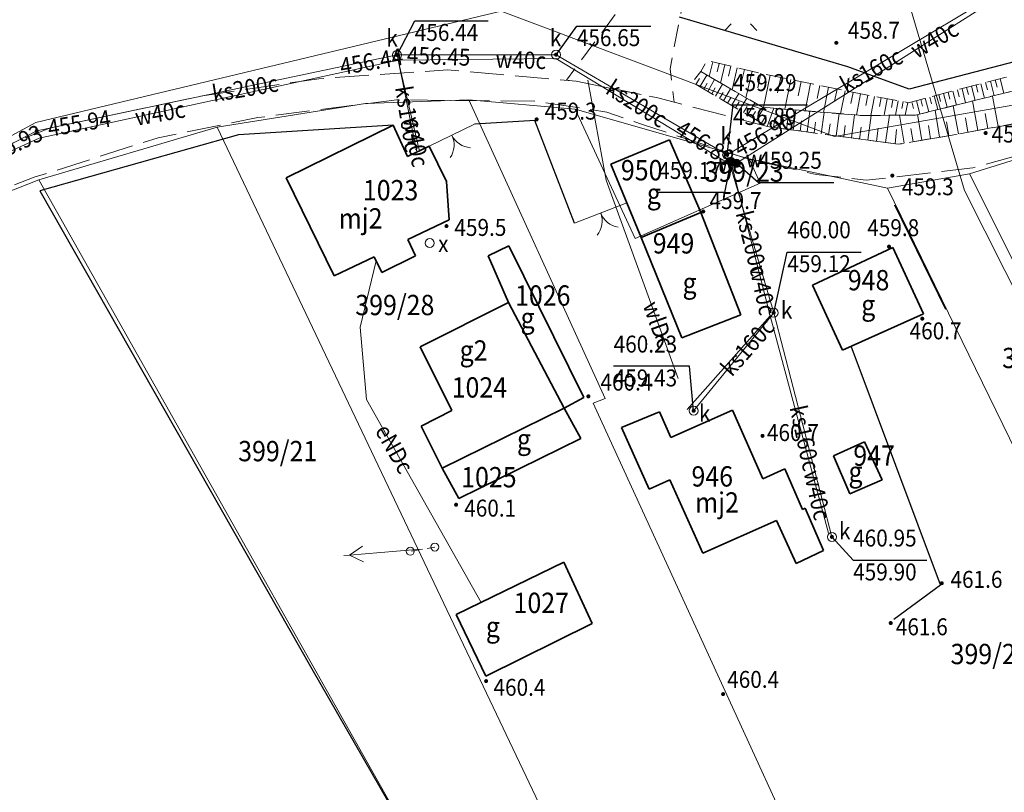
# Model space of a CAD drawing. Extents: x 6599000 to 6602159, y 5509631 to 5511240.
# Drawn here: x 6599241 to 6599329, y 5510119 to 5510187 of the extents above; entities that cross this region are included whole.
import ezdxf
from ezdxf.enums import TextEntityAlignment as Align

# ---------------------------------------------------------------- set-up
doc = ezdxf.new("R2010")
doc.units = 0
doc.header["$MEASUREMENT"] = 0
for name, pattern in [('2.0_1.0', [3, 2, -1]), ('219-1000', [0]), ('ktok02-1000', [0]), ('mz1.8_0.7', [2.5, 1.8, -0.7]), ('mz3.0_1.0', [4, 3, -1]), ('sm05_1000', [1.4, 0.7, -0.7])]:
    doc.linetypes.add(name, pattern=pattern)
doc.layers.get('0').update_dxf_attribs({"color": 2, "linetype": 'CONTINUOUS', "lineweight": 5})
for name, color, linetype in [('000 Inne (niezydentyfikowane)', 7, 'CONTINUOUS'), ('211-Nr działki', 7, 'CONTINUOUS'), ('219-Linia granicy', 7, 'CONTINUOUS'), ('312-Budynek (powierzchnia)', 7, 'CONTINUOUS'), ('312-Numer ewidencyjny budynku', 7, 'CONTINUOUS'), ('312-Numer ewidencyjny budynku-Atr117', 7, 'CONTINUOUS'), ('brama (linia)', 7, 'CONTINUOUS'), ('brama (linia) - symbol', 7, 'CONTINUOUS'), ('chodnik (powierzchnia)', 7, 'CONTINUOUS'), ('jezdnia (powierzchnia)', 7, 'CONTINUOUS'), ('latarnia na słupie lub maszcie (punkt)', 7, 'CONTINUOUS'), ('ogrodzenie trwałe (linia)', 7, 'CONTINUOUS'), ('przewód elektroenergetyczny (linia)-SEPOD', 7, 'CONTINUOUS'), ('przewód elektroenergetyczny (linia)-SEPOD-Atr1', 7, 'CONTINUOUS'), ('przewód elektroenergetyczny niskiego napięcia (linia)-SEPOW - symbol', 7, 'CONTINUOUS'), ('przewód kanalizacyjny (linia)-SK', 7, 'CONTINUOUS'), ('przewód kanalizacyjny (linia)-SK-Atr1', 7, 'CONTINUOUS'), ('przewód telekomunikacyjny (linia)-STPOD', 7, 'CONTINUOUS'), ('przewód wodociągowy (linia)-SW', 7, 'CONTINUOUS'), ('przewód wodociągowy (linia)-SW-Atr1', 7, 'CONTINUOUS'), ('punkt o określonej wysokości (sieć kanalizacyjna)-SK', 7, 'CONTINUOUS'), ('punkt o określonej wysokości (sieć kanalizacyjna)-SK-Atr2', 7, 'CONTINUOUS'), ('punkt o określonej wysokości (sieć kanalizacyjna)-SK-Atr3', 7, 'CONTINUOUS'), ('punkt o określonej wysokości (sieć wodociągowa)-SW-Atr2', 7, 'CONTINUOUS'), ('punkt wysokościowy naturalny', 7, 'CONTINUOUS'), ('punkt wysokościowy naturalny-Atr2', 7, 'CONTINUOUS'), ('skarpa nieumocniona (powierzchnia)', 7, 'CONTINUOUS'), ('słup łączony (linia)', 7, 'CONTINUOUS'), ('słup łączony (linia) - symbol', 7, 'CONTINUOUS'), ('właz okrągły (punkt)-SK', 7, 'CONTINUOUS'), ('właz okrągły (punkt)-SK-Atr17', 7, 'CONTINUOUS'), ('właz okrągły (punkt)-SX', 7, 'CONTINUOUS'), ('właz okrągły (punkt)-SX-Atr17', 7, 'CONTINUOUS'), ('zasuwa (punkt)-SW', 7, 'CONTINUOUS'), ('zasuwa (punkt)-SW-Atr17', 7, 'CONTINUOUS')]:
    doc.layers.add(name, color=color, linetype=linetype)
doc.styles.get("Standard").update_dxf_attribs({"font": 'txt', "width": 0.75})
doc.linetypes.add('902-1000', pattern='A,5,0,[1,ksztalty.shx,S=1,R=0,X=0,Y=0],5', length=10)

# ---------------------------------------------------------------- blocks, each defined once
blk = doc.blocks.new('PW02')
at = {"linetype": 'Continuous', "lineweight": 13}
h = blk.add_hatch(color=0, dxfattribs=at)
edge = h.paths.add_edge_path()
edge.add_arc((0, 0), 0.18, 0, 360)
blk = doc.blocks.new('US22')
at = {"color": 0, "linetype": 'Continuous', "lineweight": 0}
blk.add_circle((0, 0), 0.4, dxfattribs=at)
blk = doc.blocks.new('PW01')
at = {"linetype": 'Continuous', "lineweight": 13}
h = blk.add_hatch(color=0, dxfattribs=at)
edge = h.paths.add_edge_path()
edge.add_arc((0, 0), 0.18, 0, 360)
blk = doc.blocks.new('US25')
at = {"linetype": 'Continuous', "lineweight": 13}
h = blk.add_hatch(color=0, dxfattribs=at)
edge = h.paths.add_edge_path()
edge.add_arc((0, 0), 0.4, 0, 360)
blk = doc.blocks.new('SM011')
at = {"color": 0, "linetype": 'Continuous', "lineweight": 13}
for p, q in [((-0.848, 0.848), (-1.414, 1.414)), ((0.849, 0.848), (1.414, 1.414)), ((-0.848, -0.849), (-1.414, -1.414)), ((0.849, -0.849), (1.414, -1.414))]:
    blk.add_line(p, q, dxfattribs=at)
blk = doc.blocks.new('SM05')
at = {"color": 0, "linetype": 'Continuous', "lineweight": 13}
blk.add_circle((0, 0), 0.35, dxfattribs=at)
blk = doc.blocks.new('PE04')
at = {"color": 0, "linetype": 'Continuous', "lineweight": 13}
for p, q in [((0.9, 0), (0, 0)), ((0.9, 0), (2.3, 0)), ((2.3, 0), (3.7, 0)), ((3.7, 0), (5.1, 0)), ((5.1, 0), (6.5, 0)), ((6.5, 0), (5.288, 0.7)), ((6.5, 0), (5.288, -0.7)), ((6.5, 0), (7, 0))]:
    blk.add_line(p, q, dxfattribs=at)
blk = doc.blocks.new('OK02')
at = {"color": 0, "linetype": 'Continuous', "lineweight": 0}
for centre, start, end in [((-2, 0), 0, 60), ((2, 0), 120, 180)]:
    blk.add_arc(centre, 2, start, end, dxfattribs=at)

msp = doc.modelspace()

# ---------------------------------------------------------------- linework, layer by layer
at = {"layer": '000 Inne (niezydentyfikowane)', "color": 7, "linetype": 'Continuous', "lineweight": 18, "flags": 128}
for points in [[(6599302.82, 5510183.41), (6599302.51, 5510182.12)], [(6599303.38, 5510183.27), (6599303.21, 5510182.54)], [(6599303.89, 5510183.15), (6599303.51, 5510181.54)], [(6599304.42, 5510183.03), (6599304.21, 5510182.14)], [(6599301.68, 5510181.21), (6599302.29, 5510182.24)], [(6599304.99, 5510182.89), (6599304.54, 5510180.95)], [(6599305.62, 5510182.74), (6599305.37, 5510181.68)], [(6599306.31, 5510182.58), (6599305.76, 5510180.24)], [(6599307.07, 5510182.41), (6599306.8, 5510181.1)], [(6599307.91, 5510182.23), (6599307.32, 5510179.38)], [(6599301.33, 5510181.41), (6599301.64, 5510181.93)], [(6599302.03, 5510181), (6599302.33, 5510181.52)], [(6599302.38, 5510180.8), (6599302.99, 5510181.84)], [(6599303.08, 5510180.38), (6599303.7, 5510181.43)], [(6599308.84, 5510182.04), (6599308.55, 5510180.67)], [(6599309.75, 5510181.85), (6599309.21, 5510179.23)], [(6599310.64, 5510181.67), (6599310.38, 5510180.41)], [(6599311.49, 5510181.49), (6599310.99, 5510179.08)], [(6599312.3, 5510181.32), (6599312.06, 5510180.17)], [(6599325.72, 5510181.26), (6599326.05, 5510180)], [(6599326.14, 5510181.37), (6599326.3, 5510180.74)], [(6599326.56, 5510181.48), (6599326.89, 5510180.21)], [(6599326.98, 5510181.59), (6599327.15, 5510180.95)], [(6599327.4, 5510181.7), (6599327.74, 5510180.42)], [(6599327.83, 5510181.81), (6599328, 5510181.17)], [(6599328.26, 5510181.92), (6599328.59, 5510180.63)], [(6599302.73, 5510180.59), (6599303.03, 5510181.11)], [(6599303.43, 5510180.18), (6599303.74, 5510180.7)], [(6599303.78, 5510179.97), (6599304.4, 5510181.03)], [(6599304.49, 5510179.55), (6599305.12, 5510180.62)], [(6599313.08, 5510181.16), (6599312.62, 5510178.94)], [(6599313.83, 5510181), (6599313.61, 5510179.94)], [(6599314.55, 5510180.85), (6599314.13, 5510178.82)], [(6599315.24, 5510180.71), (6599315.04, 5510179.74)], [(6599315.9, 5510180.59), (6599315.55, 5510178.7)], [(6599316.54, 5510180.47), (6599316.37, 5510179.56)], [(6599317.15, 5510180.35), (6599316.83, 5510178.67)], [(6599322.44, 5510180.4), (6599322.76, 5510179.19)], [(6599322.84, 5510180.51), (6599323, 5510179.9)], [(6599323.25, 5510180.61), (6599323.57, 5510179.39)], [(6599323.66, 5510180.72), (6599323.82, 5510180.11)], [(6599324.07, 5510180.83), (6599324.39, 5510179.59)], [(6599324.48, 5510180.93), (6599324.64, 5510180.31)], [(6599324.89, 5510181.04), (6599325.21, 5510179.8)], [(6599325.3, 5510181.15), (6599325.47, 5510180.52)], [(6599328.09, 5510177.68), (6599327.6, 5510180.39)], [(6599304.13, 5510179.76), (6599304.45, 5510180.29)], [(6599304.85, 5510179.34), (6599305.16, 5510179.88)], [(6599305.2, 5510179.13), (6599305.83, 5510180.2)], [(6599305.92, 5510178.71), (6599306.56, 5510179.78)], [(6599317.72, 5510180.25), (6599317.58, 5510179.46)], [(6599318.26, 5510180.15), (6599317.99, 5510178.68)], [(6599318.76, 5510180.06), (6599318.64, 5510179.37)], [(6599319.23, 5510179.97), (6599318.99, 5510178.68)], [(6599319.67, 5510179.89), (6599319.56, 5510179.29)], [(6599320.08, 5510179.81), (6599319.87, 5510178.69)], [(6599320.46, 5510179.88), (6599320.61, 5510179.29)], [(6599320.85, 5510179.98), (6599321.16, 5510178.79)], [(6599321.24, 5510180.09), (6599321.4, 5510179.49)], [(6599321.64, 5510180.19), (6599321.95, 5510178.99)], [(6599322.04, 5510180.3), (6599322.2, 5510179.69)], [(6599324.57, 5510177.03), (6599324.11, 5510179.52)], [(6599326.29, 5510177.35), (6599325.82, 5510179.95)], [(6599305.56, 5510178.92), (6599305.88, 5510179.46)], [(6599306.29, 5510178.49), (6599306.61, 5510179.03)], [(6599306.69, 5510178.26), (6599307.35, 5510179.38)], [(6599307.14, 5510177.99), (6599307.54, 5510178.66)], [(6599307.64, 5510177.7), (6599308.23, 5510179.31)], [(6599308.77, 5510177.53), (6599309, 5510179.24)], [(6599309.95, 5510177.37), (6599310.19, 5510179.15)], [(6599311.17, 5510177.21), (6599311.42, 5510179.04)], [(6599312.43, 5510177.04), (6599312.69, 5510178.94)], [(6599313.74, 5510176.86), (6599314.01, 5510178.83)], [(6599315.1, 5510176.68), (6599315.38, 5510178.72)], [(6599316.55, 5510176.48), (6599316.84, 5510178.67)], [(6599318.13, 5510176.27), (6599318.46, 5510178.68)], [(6599319.78, 5510176.21), (6599319.37, 5510178.69)], [(6599321.32, 5510176.47), (6599320.94, 5510178.74)], [(6599322.91, 5510176.74), (6599322.51, 5510179.13)], [(6599327.19, 5510177.51), (6599326.94, 5510178.84)], [(6599308.2, 5510177.61), (6599308.31, 5510178.45)], [(6599309.35, 5510177.45), (6599309.47, 5510178.32)], [(6599310.55, 5510177.29), (6599310.68, 5510178.19)], [(6599311.8, 5510177.12), (6599311.92, 5510178.06)], [(6599313.08, 5510176.95), (6599313.21, 5510177.92)], [(6599314.42, 5510176.77), (6599314.55, 5510177.77)], [(6599322.11, 5510176.6), (6599321.91, 5510177.77)], [(6599323.73, 5510176.88), (6599323.52, 5510178.1)], [(6599325.42, 5510177.19), (6599325.19, 5510178.46)], [(6599315.81, 5510176.58), (6599315.95, 5510177.62)], [(6599317.32, 5510176.38), (6599317.48, 5510177.53)], [(6599318.97, 5510176.16), (6599319.08, 5510177.42)], [(6599320.56, 5510176.34), (6599320.36, 5510177.52)]]:
    msp.add_lwpolyline(points, dxfattribs=at)
at = {"layer": '219-Linia granicy', "color": 7, "linetype": '219-1000', "lineweight": 13, "flags": 128}
for points in [[(6599284.1, 5510187.91), (6599242.89, 5510178.03)], [(6599313.61, 5510176.81), (6599284.1, 5510187.91)], [(6599272.08, 5510179.73), (6599258.96, 5510177.64)], [(6599281.23, 5510180.05), (6599272.08, 5510179.73)], [(6599290.63, 5510179.22), (6599281.23, 5510180.05)], [(6599293.29, 5510153.6), (6599281.23, 5510180.05)], [(6599329.89, 5510179.66), (6599313.61, 5510176.81)], [(6599306.05, 5510174.84), (6599290.63, 5510179.22)], [(6599295.94, 5510167.77), (6599290.63, 5510179.22)], [(6599342.58, 5510178.82), (6599325.54, 5510173.49)], [(6599242.89, 5510178.03), (6599233.37, 5510172.92)], [(6599258.96, 5510177.64), (6599243.15, 5510172.98)], [(6599301.71, 5510087.74), (6599258.96, 5510177.64)], [(6599307.02, 5510172.67), (6599306.05, 5510174.84)], [(6599318.3, 5510172.22), (6599306.05, 5510174.84)], [(6599325.54, 5510173.49), (6599318.3, 5510172.22)], [(6599358.65, 5510107.44), (6599325.54, 5510173.49)], [(6599243.15, 5510172.98), (6599231.68, 5510168.45)], [(6599284.62, 5510099.4), (6599243.15, 5510172.98)], [(6599307.02, 5510172.67), (6599295.94, 5510167.77)], [(6599351.9, 5510103.33), (6599318.3, 5510172.22)], [(6599293.29, 5510153.6), (6599292.24, 5510153.2)], [(6599322.71, 5510086.65), (6599292.24, 5510153.2)]]:
    msp.add_lwpolyline(points, dxfattribs=at)
at = {"layer": '312-Budynek (powierzchnia)', "color": 7, "linetype": 'Continuous', "lineweight": 35, "flags": 128}
for points in [[(6599265.06, 5510173.13), (6599274.52, 5510177.82)], [(6599274.52, 5510177.82), (6599275.81, 5510175.04)], [(6599293.81, 5510174.35), (6599299, 5510176.51)], [(6599299, 5510176.51), (6599301.77, 5510170.07)], [(6599275.81, 5510175.04), (6599277.71, 5510175.95)], [(6599277.71, 5510175.95), (6599279.24, 5510172.81)], [(6599296.48, 5510167.86), (6599293.81, 5510174.35)], [(6599269.32, 5510164.45), (6599265.06, 5510173.13)], [(6599279.24, 5510172.81), (6599279.5, 5510169.43)], [(6599301.77, 5510170.07), (6599296.48, 5510167.86)], [(6599296.48, 5510167.86), (6599301.77, 5510170.07)], [(6599301.77, 5510170.07), (6599305.3, 5510161.02)], [(6599279.5, 5510169.43), (6599275.84, 5510167.68)], [(6599275.84, 5510167.68), (6599276.52, 5510166.23)], [(6599300.09, 5510158.96), (6599296.48, 5510167.86)], [(6599282.93, 5510166.23), (6599284.77, 5510167.13)], [(6599284.77, 5510167.13), (6599291.41, 5510153.7)], [(6599311.65, 5510163.63), (6599318.77, 5510166.96)], [(6599318.77, 5510166.96), (6599321.49, 5510161.09)], [(6599272.84, 5510166.14), (6599269.32, 5510164.45)], [(6599273.53, 5510164.76), (6599272.84, 5510166.14)], [(6599276.52, 5510166.23), (6599273.53, 5510164.76)], [(6599284.73, 5510162.1), (6599282.93, 5510166.23)], [(6599314.3, 5510157.87), (6599311.65, 5510163.63)], [(6599276.92, 5510158.18), (6599284.73, 5510162.1)], [(6599284.73, 5510162.1), (6599289.66, 5510152.73)], [(6599289.66, 5510152.73), (6599284.73, 5510162.1)], [(6599305.3, 5510161.02), (6599300.09, 5510158.96)], [(6599321.49, 5510161.09), (6599314.3, 5510157.87)], [(6599279.73, 5510152.53), (6599276.92, 5510158.18)], [(6599291.41, 5510153.7), (6599289.66, 5510152.73)], [(6599277.02, 5510151.15), (6599279.73, 5510152.53)], [(6599289.66, 5510152.73), (6599278.87, 5510147.42)], [(6599278.87, 5510147.42), (6599289.66, 5510152.73)], [(6599289.66, 5510152.73), (6599291.15, 5510150.06)], [(6599299.1, 5510150.14), (6599304.56, 5510152.56)], [(6599304.56, 5510152.56), (6599307.25, 5510146.49)], [(6599294.73, 5510151.04), (6599298.11, 5510152.43)], [(6599298.11, 5510152.43), (6599299.1, 5510150.14)], [(6599278.87, 5510147.42), (6599277.02, 5510151.15)], [(6599297.2, 5510145.58), (6599294.73, 5510151.04)], [(6599291.15, 5510150.06), (6599280.34, 5510144.73)], [(6599313.5, 5510148.53), (6599316.27, 5510149.77)], [(6599316.27, 5510149.77), (6599317.83, 5510146.41)], [(6599314.96, 5510145.16), (6599313.5, 5510148.53)], [(6599280.34, 5510144.73), (6599278.87, 5510147.42)], [(6599307.25, 5510146.49), (6599309.21, 5510147.37)], [(6599309.21, 5510147.37), (6599310.78, 5510143.78)], [(6599299.02, 5510146.41), (6599297.2, 5510145.58)], [(6599301.94, 5510139.89), (6599299.02, 5510146.41)], [(6599317.83, 5510146.41), (6599314.96, 5510145.16)], [(6599310.78, 5510143.78), (6599311.01, 5510143.88)], [(6599311.01, 5510143.88), (6599312.62, 5510140.14)], [(6599308.48, 5510142.79), (6599301.94, 5510139.89)], [(6599310.22, 5510139), (6599308.48, 5510142.79)], [(6599312.62, 5510140.14), (6599310.22, 5510139)], [(6599280.1, 5510134.46), (6599289.64, 5510139.1)], [(6599289.64, 5510139.1), (6599292.15, 5510133.67)], [(6599282.72, 5510129.01), (6599280.1, 5510134.46)], [(6599292.15, 5510133.67), (6599282.72, 5510129.01)]]:
    msp.add_lwpolyline(points, dxfattribs=at)
at = {"layer": 'brama (linia)', "color": 7, "linetype": 'ktok02-1000', "lineweight": 18, "flags": 128}
for points in [[(6599281.73, 5510177.91), (6599277.71, 5510175.95)], [(6599295.22, 5510170.92), (6599290.58, 5510169.14)]]:
    msp.add_lwpolyline(points, dxfattribs=at)
at = {"layer": 'chodnik (powierzchnia)', "color": 7, "linetype": '2.0_1.0', "lineweight": 18, "flags": 128}
msp.add_lwpolyline([(6599299.42, 5510179.84), (6599297.84, 5510180.25), (6599290.74, 5510181.7), (6599289.87, 5510181.78), (6599297.4, 5510191.96), (6599300.59, 5510190.83), (6599299.04, 5510182.79)], close=True, dxfattribs=at)
at = {"layer": 'jezdnia (powierzchnia)', "color": 7, "linetype": 'mz3.0_1.0', "lineweight": 18, "flags": 128}
for points in [[(6599452.18, 5510212.41), (6599441.53, 5510207.84), (6599435.61, 5510206.08), (6599425.01, 5510203.48), (6599413.74, 5510199.71), (6599396.78, 5510193.27), (6599388.38, 5510190.56), (6599368.09, 5510184.85), (6599343.94, 5510179), (6599325.85, 5510174.02), (6599316.41, 5510172.93), (6599311.98, 5510173.45), (6599306.12, 5510174.76), (6599296.6, 5510177.87), (6599293.45, 5510178.96), (6599287.2, 5510179.92), (6599274.84, 5510180.05), (6599262.56, 5510178.48), (6599253.73, 5510176.69), (6599242.76, 5510173.19), (6599230.61, 5510168.65), (6599210.12, 5510159.21), (6599202.12, 5510155.54), (6599193.92, 5510150.77), (6599192.54, 5510147.49)], [(6599419.61, 5510204.55), (6599403.89, 5510198.79), (6599390.99, 5510194.21), (6599377.76, 5510190.19), (6599354.08, 5510184.38), (6599335.42, 5510179.02), (6599323.86, 5510176.9), (6599319.23, 5510176.12), (6599307.67, 5510177.68), (6599297.84, 5510180.25), (6599290.74, 5510181.7), (6599279.35, 5510182.71), (6599267.96, 5510181.92), (6599257.66, 5510180.42), (6599244.2, 5510177.56), (6599232.92, 5510173.11), (6599210.67, 5510161.96), (6599198.41, 5510156.52), (6599194.35, 5510156.07), (6599187.57, 5510156.21)]]:
    msp.add_lwpolyline(points, dxfattribs=at)
at = {"layer": 'ogrodzenie trwałe (linia)', "color": 7, "linetype": '902-1000', "lineweight": 25, "flags": 128}
for points in [[(6599382.47, 5510294.32), (6599388.87, 5510276.7), (6599398.66, 5510249.75), (6599413.97, 5510207.23), (6599396.83, 5510202.28), (6599374.26, 5510195.76), (6599347.12, 5510188.33), (6599329.62, 5510183.45), (6599320.2, 5510181.01), (6599314.78, 5510182.98), (6599299.87, 5510187.37)], [(6599274.52, 5510177.82), (6599260.83, 5510176.94), (6599243.26, 5510172), (6599267.33, 5510129.67), (6599292.21, 5510086.34), (6599297.53, 5510088.09)], [(6599290.58, 5510169.14), (6599287.07, 5510178.22), (6599281.73, 5510177.91)], [(6599318.91, 5510170.75), (6599323.43, 5510161.52)], [(6599318.85, 5510134.06), (6599322.99, 5510137.09), (6599315.09, 5510158.22)]]:
    msp.add_lwpolyline(points, dxfattribs=at)
at = {"layer": 'przewód elektroenergetyczny (linia)-SEPOD', "color": 1, "linetype": 'Continuous', "lineweight": 18, "flags": 128}
msp.add_lwpolyline([(6599282.31, 5510135.54), (6599272.18, 5510153.52), (6599271.62, 5510159.92), (6599273.02, 5510165.78)], dxfattribs=at)
at = {"layer": 'przewód kanalizacyjny (linia)-SK', "color": 34, "linetype": 'Continuous', "lineweight": 18, "flags": 128}
for points in [[(6599304.1, 5510175.18), (6599326.81, 5510188.75)], [(6599216.96, 5510163.83), (6599242.98, 5510177.3), (6599274.87, 5510184.03), (6599288.95, 5510184.05), (6599304.1, 5510175.18), (6599308.22, 5510161.19)], [(6599276.59, 5510175.53), (6599274.87, 5510184.03)], [(6599308.22, 5510161.19), (6599301.13, 5510152.51)], [(6599308.22, 5510161.19), (6599313.37, 5510141.34)]]:
    msp.add_lwpolyline(points, dxfattribs=at)
at = {"layer": 'przewód telekomunikacyjny (linia)-STPOD', "color": 30, "linetype": 'Continuous', "lineweight": 18, "flags": 128}
msp.add_lwpolyline([(6599355.1, 5510112.1), (6599343.01, 5510136.48), (6599325.1, 5510172.03), (6599320.05, 5510189.09), (6599316.66, 5510205.27), (6599313.04, 5510206.78), (6599304.74, 5510205.92), (6599301.56, 5510206.57), (6599298.05, 5510209.37), (6599286.18, 5510222.75), (6599280.41, 5510231.16), (6599269.63, 5510254.95), (6599260.89, 5510277.33), (6599259.86, 5510290.27), (6599262.67, 5510293.83), (6599255.44, 5510317.35), (6599251.23, 5510345.67), (6599250.52, 5510349.82), (6599238.3, 5510360.47), (6599228.64, 5510366.7), (6599218.11, 5510370.69)], dxfattribs=at)
at = {"layer": 'przewód wodociągowy (linia)-SW', "color": 5, "linetype": 'Continuous', "lineweight": 18, "flags": 128}
for points in [[(6599217.27, 5510164.87), (6599243.2, 5510176.65), (6599274.96, 5510183.55), (6599288.93, 5510183.72), (6599303.75, 5510174.72), (6599304.43, 5510174.6), (6599304.93, 5510174.43), (6599326.94, 5510188.38)], [(6599274.96, 5510183.55), (6599276.82, 5510175.63)], [(6599291.76, 5510181.78), (6599293.4, 5510172.95), (6599299.75, 5510155.37)], [(6599304.43, 5510174.6), (6599307.92, 5510160.93), (6599300.55, 5510152.63)], [(6599307.92, 5510160.93), (6599313.08, 5510141.67)]]:
    msp.add_lwpolyline(points, dxfattribs=at)
at = {"layer": 'punkt o określonej wysokości (sieć kanalizacyjna)-SK-Atr2', "color": 7, "flags": 128}
for points in [[(6599274.87, 5510184.03), (6599276.44, 5510187.05), (6599282.928, 5510187.05)], [(6599288.95, 5510184.05), (6599290.79, 5510186.59), (6599297.353, 5510186.59)], [(6599304.1, 5510175.18), (6599304.62, 5510179.61), (6599311.225, 5510179.61)], [(6599308.22, 5510161.19), (6599309.42, 5510166.57), (6599315.961, 5510166.57)], [(6599301.13, 5510152.51), (6599300.76, 5510156.45), (6599294.049, 5510156.45)], [(6599313.37, 5510141.34), (6599315.25, 5510139.27), (6599321.781, 5510139.27)]]:
    msp.add_lwpolyline(points, dxfattribs=at)
at = {"layer": 'punkt o określonej wysokości (sieć wodociągowa)-SW-Atr2', "color": 7, "flags": 128}
for points in [[(6599304.43, 5510174.6), (6599303.87, 5510171.83), (6599297.998, 5510171.83)], [(6599304.93, 5510174.43), (6599306.86, 5510172.73), (6599313.54, 5510172.73)]]:
    msp.add_lwpolyline(points, dxfattribs=at)
at = {"layer": 'skarpa nieumocniona (powierzchnia)', "color": 7, "linetype": 'mz1.8_0.7', "lineweight": 18, "flags": 128}
for points in [[(6599389.61, 5510196.55), (6599365.97, 5510190.19), (6599342.05, 5510183.96), (6599320.78, 5510178.7), (6599316.05, 5510178.66), (6599307.24, 5510179.39), (6599301.76, 5510182.55), (6599302.33, 5510183.52), (6599306.96, 5510182.43), (6599315.34, 5510180.69), (6599320.14, 5510179.8), (6599328.67, 5510182.03), (6599342.61, 5510185.81), (6599358.75, 5510190.04), (6599370.5, 5510192.93), (6599387.49, 5510197.68), (6599388.66, 5510197.8)], [(6599301.76, 5510182.55), (6599307.24, 5510179.39), (6599316.05, 5510178.66), (6599320.78, 5510178.7), (6599342.05, 5510183.96), (6599365.97, 5510190.19), (6599389.61, 5510196.55), (6599390.99, 5510194.21), (6599377.76, 5510190.19), (6599354.08, 5510184.38), (6599335.42, 5510179.02), (6599323.86, 5510176.9), (6599319.23, 5510176.12), (6599307.67, 5510177.68), (6599301.01, 5510181.6)]]:
    msp.add_lwpolyline(points, close=True, dxfattribs=at)
at = {"layer": 'słup łączony (linia)', "color": 7, "linetype": 'sm05_1000', "lineweight": 18, "flags": 128}
msp.add_lwpolyline([(6599278.22, 5510140.44), (6599276.04, 5510140.07)], dxfattribs=at)

# ---------------------------------------------------------------- block references
at = {"layer": 'brama (linia) - symbol', "color": 7, "linetype": 'Continuous', "lineweight": 18}
for p, rotation in [((6599279.72, 5510176.93), 205.992), ((6599292.9, 5510170.03), 200.988)]:
    msp.add_blockref('OK02', p, dxfattribs=dict(at, rotation=rotation))
at = {"layer": 'latarnia na słupie lub maszcie (punkt)', "color": 7, "linetype": 'Continuous', "lineweight": 18}
msp.add_blockref('SM011', (6599305.31, 5510187.62), dxfattribs=at)
at = {"layer": 'przewód elektroenergetyczny niskiego napięcia (linia)-SEPOW - symbol', "color": 1, "linetype": 'Continuous', "lineweight": 18, "rotation": 184.624}
msp.add_blockref('PE04', (6599277.13, 5510140.26), dxfattribs=at)
at = {"layer": 'punkt o określonej wysokości (sieć kanalizacyjna)-SK', "color": 34, "linetype": 'Continuous', "lineweight": 13}
for p in [(6599274.87, 5510184.03), (6599274.87, 5510184.03), (6599274.87, 5510184.03), (6599288.95, 5510184.05), (6599242.98, 5510177.3), (6599242.98, 5510177.3), (6599304.1, 5510175.18), (6599304.1, 5510175.18), (6599304.1, 5510175.18), (6599308.22, 5510161.19), (6599301.13, 5510152.51), (6599313.37, 5510141.34)]:
    msp.add_blockref('PW02', p, dxfattribs=at)
at = {"layer": 'punkt wysokościowy naturalny', "color": 7, "linetype": 'Continuous', "lineweight": 13}
for p in [(6599313.76, 5510185.1), (6599287.23, 5510178.32), (6599326.98, 5510177.11), (6599318.72, 5510173.34), (6599301.98, 5510170.16), (6599279.25, 5510168.87), (6599318.43, 5510167.05), (6599321.37, 5510160.67), (6599291.81, 5510153.79), (6599307.23, 5510150.29), (6599280.1, 5510144.19), (6599323.1, 5510137.24), (6599318.58, 5510133.71), (6599282.76, 5510128.57), (6599303.74, 5510127.42)]:
    msp.add_blockref('PW01', p, dxfattribs=at)
at = {"layer": 'słup łączony (linia) - symbol', "color": 7, "linetype": 'Continuous', "lineweight": 18}
for p in [(6599276.04, 5510140.07), (6599278.22, 5510140.44)]:
    msp.add_blockref('SM05', p, dxfattribs=at)
at = {"layer": 'właz okrągły (punkt)-SK', "color": 7, "linetype": 'Continuous', "lineweight": 13}
for p in [(6599274.87, 5510184.03), (6599288.95, 5510184.05), (6599304.1, 5510175.18), (6599308.22, 5510161.19), (6599301.13, 5510152.51), (6599313.37, 5510141.34)]:
    msp.add_blockref('US22', p, dxfattribs=at)
at = {"layer": 'właz okrągły (punkt)-SX', "color": 7, "linetype": 'Continuous', "lineweight": 13}
msp.add_blockref('US22', (6599277.77, 5510167.36), dxfattribs=at)
at = {"layer": 'zasuwa (punkt)-SW', "color": 7, "linetype": 'Continuous', "lineweight": 13}
for p in [(6599304.43, 5510174.6), (6599304.93, 5510174.43)]:
    msp.add_blockref('US25', p, dxfattribs=at)

# ---------------------------------------------------------------- texts
at = {"layer": '211-Nr działki', "color": 7, "linetype": 'Continuous', "lineweight": 18, "oblique": 15, "width": 0.9}
for s, p in [('399/23', (6599302.1, 5510172.8)), ('399/28', (6599271.18, 5510160.98)), ('399/25', (6599328.45, 5510156.29)), ('399/21', (6599260.81, 5510148.04)), ('399/27', (6599323.88, 5510130.07))]:
    msp.add_text(s, height=1.8, dxfattribs=at).set_placement(p)
at = {"layer": '312-Numer ewidencyjny budynku', "color": 7, "linetype": 'Continuous', "lineweight": 13, "oblique": 15, "width": 0.9}
for s, p in [('950', (6599294.69, 5510172.92)), ('1023', (6599271.85, 5510171.15)), ('949', (6599297.51, 5510166.44)), ('948', (6599314.78, 5510163.18)), ('1026', (6599285.32, 5510161.82)), ('1024', (6599279.71, 5510153.68)), ('947', (6599315.27, 5510147.64)), ('1025', (6599280.55, 5510145.73)), ('946', (6599300.94, 5510145.8)), ('1027', (6599285.19, 5510134.6))]:
    msp.add_text(s, height=1.8, dxfattribs=at).set_placement(p)
at = {"layer": '312-Numer ewidencyjny budynku-Atr117', "color": 7, "oblique": 15, "width": 0.9}
for s, p in [('g', (6599297.61, 5510170.85)), ('mj2', (6599271.65, 5510168.65)), ('g', (6599300.77, 5510162.94)), ('g', (6599316.59, 5510160.99)), ('g', (6599286.43, 5510159.84)), ('g2', (6599281.65, 5510156.95)), ('g', (6599286.11, 5510149.1)), ('g', (6599315.46, 5510146.22)), ('mj2', (6599303.2, 5510143.49)), ('g', (6599283.36, 5510132.48))]:
    msp.add_text(s, height=1.8, dxfattribs=at).set_placement(p, align=Align.CENTER)
at = {"layer": 'przewód elektroenergetyczny (linia)-SEPOD-Atr1', "color": 1, "oblique": 15, "width": 0.9}
msp.add_text('eNDc', height=1.5, rotation=299.397, dxfattribs=at).set_placement((6599273.53, 5510151.13), align=Align.MIDDLE_LEFT)
at = {"layer": 'przewód kanalizacyjny (linia)-SK-Atr1', "color": 34, "oblique": 15, "width": 0.9}
for s, rotation, p in [('ks160c', 28.504, (6599314.27, 5510181.26)), ('ks200c', 9.555, (6599258.52, 5510180.58)), ('ks160c', -80.918, (6599275.43, 5510181.27)), ('ks200c', -32.722, (6599293.63, 5510181.31)), ('ks200c', -75.954, (6599305.57, 5510170.19)), ('ks160c', 48.401, (6599303.95, 5510155.95)), ('ks160c', -77.835, (6599310.35, 5510152.97))]:
    msp.add_text(s, height=1.5, rotation=rotation, dxfattribs=at).set_placement(p, align=Align.MIDDLE_LEFT)
at = {"layer": 'przewód wodociągowy (linia)-SW-Atr1', "color": 5, "oblique": 15, "width": 0.9}
for s, rotation, p in [('w40c', 30.009, (6599320.5, 5510184.3)), ('w40c', -1.642, (6599283.61, 5510183.65)), ('w40c', 9.885, (6599251.69, 5510178.49)), ('w40c', -79.16, (6599276.14, 5510178.53)), ('w40c', -78.013, (6599306.79, 5510165.38)), ('wlDc', 289.86, (6599297.31, 5510162.12)), ('w40c', -77.372, (6599311.59, 5510147.22))]:
    msp.add_text(s, height=1.5, rotation=rotation, dxfattribs=at).set_placement(p, align=Align.MIDDLE_LEFT)
at = {"layer": 'punkt o określonej wysokości (sieć kanalizacyjna)-SK-Atr2', "color": 7, "oblique": 15, "width": 0.9}
for s, rotation, p in [('456.45', -2.279, (6599275.75, 5510184.03)), ('456.44', 9.555, (6599269.83, 5510182.98)), ('455.94', 9.555, (6599243.96, 5510177.51)), ('456.90', 28.504, (6599304.85, 5510175.62)), ('455.93', 25.017, (6599238.25, 5510174.86)), ('456.89', -32.722, (6599299.78, 5510177.72))]:
    msp.add_text(s, height=1.5, rotation=rotation, dxfattribs=at).set_placement(p, align=Align.MIDDLE_LEFT)
for s, p in [('459.29', (6599304.62, 5510180.36)), ('460.00', (6599309.42, 5510167.32)), ('460.23', (6599294.049, 5510157.2)), ('460.95', (6599315.25, 5510140.02))]:
    msp.add_text(s, height=1.5, dxfattribs=at).set_placement(p, align=Align.BOTTOM_LEFT)
at = {"layer": 'punkt o określonej wysokości (sieć kanalizacyjna)-SK-Atr3', "color": 7, "oblique": 15, "width": 0.9}
for s, p in [('456.44', (6599276.44, 5510184.8)), ('456.65', (6599290.79, 5510184.34)), ('456.89', (6599304.62, 5510177.36)), ('459.12', (6599309.42, 5510164.32)), ('459.43', (6599294.049, 5510154.2)), ('459.90', (6599315.25, 5510137.02))]:
    msp.add_text(s, height=1.5, dxfattribs=at).set_placement(p, align=Align.BOTTOM_LEFT)
at = {"layer": 'punkt o określonej wysokości (sieć wodociągowa)-SW-Atr2', "color": 7, "oblique": 15, "width": 0.9}
for s, p in [('459.25', (6599306.86, 5510173.48)), ('459.17', (6599297.998, 5510172.58))]:
    msp.add_text(s, height=1.5, dxfattribs=at).set_placement(p, align=Align.BOTTOM_LEFT)
at = {"layer": 'punkt wysokościowy naturalny-Atr2', "color": 7, "oblique": 15, "width": 0.9}
for s, p in [('458.7', (6599314.79, 5510185.46)), ('459.3', (6599287.94, 5510178.3)), ('459.2', (6599327.51, 5510176.27)), ('459.3', (6599319.56, 5510171.6)), ('459.7', (6599302.54, 5510170.38)), ('459.5', (6599279.95, 5510168)), ('459.8', (6599316.5, 5510167.98)), ('460.7', (6599320.25, 5510158.84)), ('460.4', (6599292.88, 5510154.3)), ('460.7', (6599307.62, 5510149.83)), ('460.1', (6599280.82, 5510143.14)), ('461.6', (6599323.87, 5510136.83)), ('461.6', (6599319.03, 5510132.63)), ('460.4', (6599304.1, 5510127.97)), ('460.4', (6599283.41, 5510127.27))]:
    msp.add_text(s, height=1.5, dxfattribs=at).set_placement(p)
at = {"layer": 'właz okrągły (punkt)-SK-Atr17', "color": 7, "oblique": 15, "width": 0.9}
for p in [(6599273.92, 5510184.77), (6599288.4, 5510184.79), (6599303.51, 5510176.11), (6599308.85, 5510160.68), (6599301.6, 5510151.54), (6599314, 5510141.12)]:
    msp.add_text('k', height=1.5, dxfattribs=at).set_placement(p)
at = {"layer": 'właz okrągły (punkt)-SX-Atr17', "color": 7, "oblique": 15, "width": 0.9}
msp.add_text('x', height=1.5, dxfattribs=at).set_placement((6599278.51, 5510166.56))
at = {"layer": 'zasuwa (punkt)-SW-Atr17', "color": 7, "oblique": 15, "width": 0.9}
for p in [(6599305.74, 5510174.07), (6599303.34, 5510173.7)]:
    msp.add_text('w', height=1.5, dxfattribs=at).set_placement(p)

doc.saveas('drawing.dxf')
